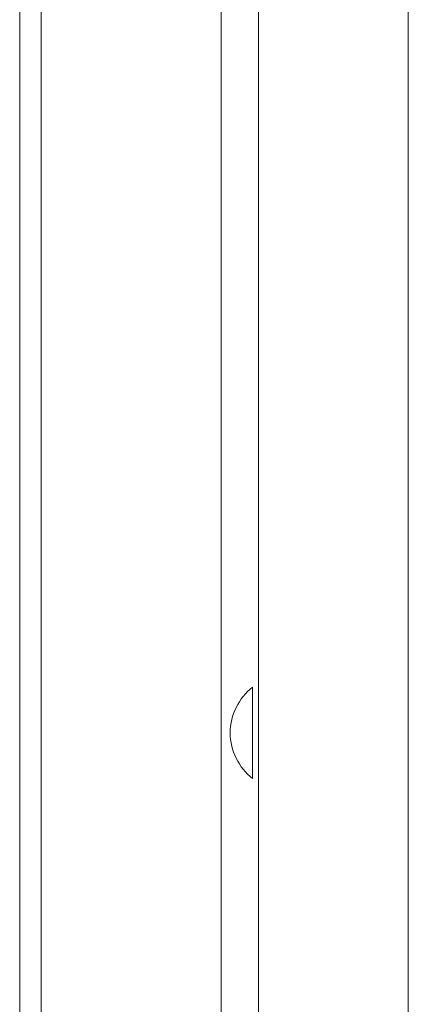
# Model space of a CAD drawing. Units: millimetres. Extents: x 1968 to 9305, y 379 to 6037.
# Drawn here: x 7278 to 7332, y 3751 to 3888 of the extents above; entities that cross this region are included whole.
import ezdxf

# ---------------------------------------------------------------- set-up
doc = ezdxf.new("R2010")
doc.units = ezdxf.units.MM
doc.layers.add('Trimetric', color=7, linetype='Continuous')

msp = doc.modelspace()

# ---------------------------------------------------------------- linework, layer by layer
at = {"layer": 'Trimetric', "color": 41, "linetype": 'Continuous', "lineweight": 18}
for p, q in [((7280.73, 2197.22), (7280.73, 4186.66)), ((7305.73, 4186.66), (7305.73, 2197.22))]:
    msp.add_line(p, q, dxfattribs=at)
at = {"layer": 'Trimetric', "color": 43, "linetype": 'Continuous', "lineweight": 18}
msp.add_line((7277.73, 4163.02), (7277.73, 3168.02), dxfattribs=at)
at = {"layer": 'Trimetric', "color": 223, "linetype": 'Continuous', "lineweight": 18}
msp.add_line((7331.73, 4020.3), (7331.73, 2395.24), dxfattribs=at)
at = {"layer": 'Trimetric', "color": 5, "linetype": 'Continuous', "lineweight": 18}
for centre, start, end in [((7315.17, 3788.88), 128.1866, 179.1968), ((7315.17, 3789.09), 180.8032, 231.8134)]:
    msp.add_arc(centre, 8.21, start, end, dxfattribs=at)
at = {"layer": 'Trimetric', "color": 223, "linetype": 'Continuous', "lineweight": 18}
msp.add_open_spline([(7310.93, 2400.21), (7310.93, 4015.21)], degree=1, dxfattribs=at)
at = {"layer": 'Trimetric', "color": 5, "linetype": 'Continuous', "lineweight": 18}
for points, knots in [([(7310.09, 3782.63), (7310.09, 3783.49), (7310.09, 3788.98), (7310.09, 3792.16), (7310.09, 3795.33)], [0, 0, 0.067005, 0.5, 0.75, 1, 1]), ([(7310.93, 3782.63), (7310.93, 3783.49), (7310.93, 3788.98)], [0, 0, 0.13401, 1, 1])]:
    msp.add_open_spline(points, degree=1, knots=knots, dxfattribs=at)
for points in [[(7310.93, 3788.98), (7310.93, 3792.16), (7310.93, 3795.33)], [(7306.96, 3789), (7306.96, 3788.97)]]:
    msp.add_open_spline(points, degree=1, dxfattribs=at)

doc.saveas('drawing.dxf')
